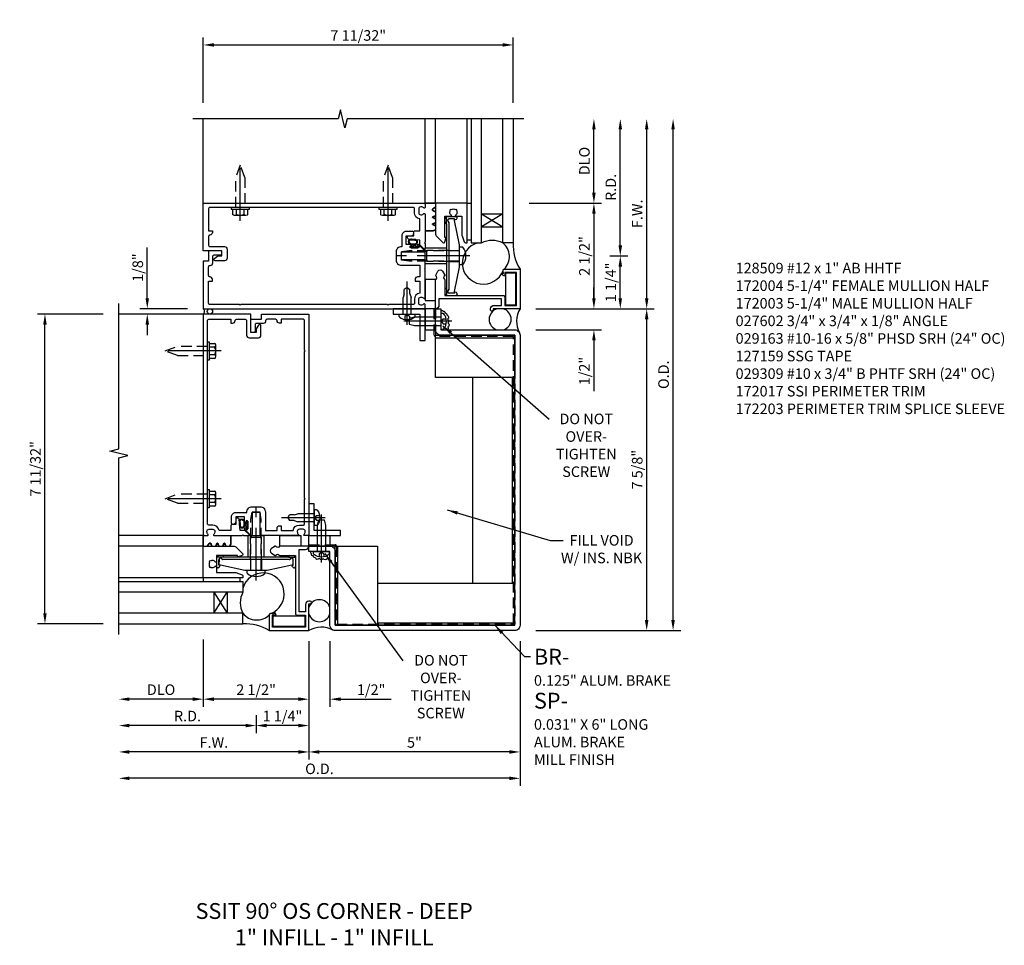
# Model space of a CAD drawing. Units: inches. Extents: x 0 to 145, y 0 to 89.
# Drawn here: x 79 to 103, y 51 to 73 of the extents above; entities that cross this region are included whole.
import ezdxf

# ---------------------------------------------------------------- set-up
doc = ezdxf.new("R2010")
doc.units = ezdxf.units.IN
doc.header["$MEASUREMENT"] = 0
doc.linetypes.add('CENTER', pattern=[2, 1.25, -0.25, 0.25, -0.25])
doc.linetypes.add('HIDDEN', pattern=[0.375, 0.25, -0.125])
doc.layers.get('DEFPOINTS').update_dxf_attribs({"color": 11})
doc.layers.add('17396', color=150, linetype='Continuous', lineweight=35)
for name, color, linetype in [('CENTER', 1, 'CENTER'), ('DIME', 2, 'Continuous'), ('HIDDEN', 3, 'HIDDEN'), ('P_ATTR', 3, 'Continuous'), ('TEXT', 3, 'Continuous')]:
    doc.layers.add(name, color=color, linetype=linetype)
doc.styles.get("Standard").update_dxf_attribs({"font": 'arial.ttf'})
doc.dimstyles.new('EXT_ON-OFF', dxfattribs={"dimscale": 2, "dimtxt": 0.125, "dimasz": 0.125, "dimexe": 0.09, "dimexo": 0.1875, "dimgap": 0.05, "dimtad": 3, "dimdec": 5, "dimzin": 3, "dimdsep": 46, "dimlunit": 5, "dimtxsty": 'Standard', "dimcen": 0, "dimse2": 1, "dimazin": 0, "dimtfac": 1, "dimtdec": 5, "dimtofl": 0, "dimtmove": 0, "dimatfit": 0, "dimfxl": 1, "dimfrac": 2, "dimtolj": 1, "dimtzin": 3, "dimarcsym": 0})
doc.dimstyles.new('EXT_ON-ON', dxfattribs={"dimscale": 2, "dimtxt": 0.125, "dimasz": 0.125, "dimexe": 0.09, "dimexo": 0.1875, "dimgap": 0.05, "dimtad": 3, "dimdec": 5, "dimzin": 3, "dimdsep": 46, "dimlunit": 5, "dimtxsty": 'Standard', "dimcen": 0, "dimazin": 0, "dimtfac": 1, "dimtdec": 5, "dimtofl": 0, "dimtmove": 0, "dimatfit": 0, "dimfxl": 1, "dimfrac": 2, "dimtolj": 1, "dimtzin": 3, "dimarcsym": 0})

# ---------------------------------------------------------------- blocks, each defined once
blk = doc.blocks.new('B172003')
at = {"color": 4}
blk.add_lwpolyline([(-0.297, 1.375), (-0.115, 1.375, 0.414214), (-0.095, 1.395), (-0.095, 1.934), (0.095, 1.934), (0.095, 1.399, 0.668179), (0.129, 1.385), (0.265, 1.521, 0.198912), (0.271, 1.535), (0.271, 1.545, 1), (0.239, 1.545), (0.239, 1.539, -1), (0.195, 1.539), (0.195, 1.708, -1), (0.239, 1.708), (0.239, 1.702, 1), (0.271, 1.702), (0.271, 1.702), (0.271, 1.822), (0.481, 1.822), (0.481, 1.701, 0.414214), (0.541, 1.641), (0.551, 1.641, 0.414214), (0.581, 1.671), (0.581, 1.822, 0.414214), (0.481, 1.922), (0.22, 1.922), (0.22, 1.934, 0.414214), (0.095, 2.059), (-0.095, 2.059, 0.414214), (-0.22, 1.934), (-0.22, 1.5), (-0.496, 1.5), (-0.496, 1.549, 0.414214), (-0.556, 1.609), (-0.596, 1.609), (-0.596, 1.5), (-0.878, 1.5, 0.365977), (-1.026, 1.625), (-1.12, 1.625, -0.414214), (-1.15, 1.655), (-1.15, 2.235), (-1.165, 2.25), (-1.15, 2.265), (-1.15, 5.735), (-1.165, 5.75), (-1.15, 5.765), (-1.15, 6.47, -0.414214), (-1.12, 6.5), (-0.596, 6.5), (-0.596, 6.41), (-0.556, 6.41, 0.414214), (-0.496, 6.47, -0.414214), (-0.466, 6.5), (-0.255, 6.5, -0.414214), (-0.225, 6.47), (-0.225, 6.46, 0.414214), (-0.165, 6.4), (-0.005, 6.4, -0.414214), (0.025, 6.37), (0.025, 6.218, 0.414214), (0.055, 6.188), (0.095, 6.188, 0.414214), (0.125, 6.218), (0.125, 6.5), (-0.125, 6.5), (-0.125, 6.625), (-1.25, 6.625), (-1.25, 1.395, 0.414214), (-1.23, 1.375), (-1.148, 1.375, 0.669376), (-1.137, 1.401, -0.199773), (-1.164, 1.464), (-1.164, 1.475, -0.414214), (-1.114, 1.525), (-1.026, 1.525, -0.414214), (-0.976, 1.475), (-0.976, 1.464, -0.199773), (-1.003, 1.401, 0.669376), (-0.992, 1.375), (-0.327, 1.375), (-0.312, 1.39)], format="xyb", close=True, dxfattribs=at)
blk = doc.blocks.new('B172004')
at = {"color": 4}
blk.add_lwpolyline([(0.166, 1.401), (0.265, 1.5), (0.377, 1.5), (0.402, 1.764, -0.386834), (0.432, 1.791), (0.466, 1.791, -0.414214), (0.481, 1.776), (0.481, 1.641), (0.566, 1.641, -0.414214), (0.596, 1.611), (0.596, 1.5), (0.878, 1.5, -0.365977), (1.026, 1.625), (1.12, 1.625, 0.414214), (1.15, 1.655), (1.15, 2.235), (1.165, 2.25), (1.15, 2.265), (1.15, 5.735), (1.165, 5.75), (1.15, 5.765), (1.15, 6.47, 0.414214), (1.12, 6.5), (0.596, 6.5), (0.596, 6.41), (0.556, 6.41, -0.414214), (0.496, 6.47, 0.414214), (0.466, 6.5), (0.255, 6.5, 0.414214), (0.225, 6.47), (0.225, 6.123, -0.414214), (0.165, 6.063), (-0.055, 6.063, -0.414214), (-0.115, 6.123), (-0.115, 6.345, -0.767327), (-0.059, 6.36), (0, 6.278), (0, 6.188), (0.125, 6.188), (0.125, 6.625), (1.25, 6.625), (1.25, 1.395, -0.414214), (1.23, 1.375), (1.148, 1.375, -0.669376), (1.137, 1.401, 0.199773), (1.164, 1.464), (1.164, 1.475, 0.414214), (1.114, 1.525), (1.026, 1.525, 0.414214), (0.976, 1.475), (0.976, 1.464, 0.199773), (1.003, 1.401, -0.669376), (0.992, 1.375), (0.327, 1.375), (0.312, 1.39), (0.297, 1.375), (0.176, 1.375, -0.668179)], format="xyb", close=True, dxfattribs=at)
blk = doc.blocks.new('B027493-M')
blk.add_lwpolyline([(0.077, -0.015), (0.03, -0.015), (0.03, -0.081, -1), (0, -0.081), (0, 0.081, -1), (0.03, 0.081), (0.03, 0.015), (0.077, 0.015), (0.03, 0.015), (0.03, 0.081, 1), (0, 0.081), (0, -0.081, 1), (0.03, -0.081), (0.03, -0.015)], format="xyb", close=True)
for points, knots in [([(0.077, 0.015), (0.075, 0.036), (0.07, 0.083), (0.103, 0.155), (0.191, 0.156), (0.204, 0.093), (0.197, 0.046), (0.194, 0), (0.193, -0.05), (0.15, -0.077), (0.103, -0.074), (0.076, -0.031), (0.076, -0.001), (0.077, 0.015)], [0, 0, 0, 0, 0.0635021, 0.1422285, 0.2060612, 0.2636379, 0.3048889, 0.350949, 0.4043415, 0.4416654, 0.4889658, 0.5302575, 0.5786751, 0.5786751, 0.5786751, 0.5786751]), ([(0.096, 0.015), (0.093, 0.044), (0.091, 0.069), (0.106, 0.115), (0.122, 0.131), (0.166, 0.136), (0.177, 0.126), (0.184, 0.078), (0.178, 0.051), (0.175, 0.003), (0.175, -0.019), (0.168, -0.041), (0.163, -0.047), (0.141, -0.056), (0.128, -0.056), (0.103, -0.047), (0.095, -0.024), (0.095, 0.007), (0.095, 0.011), (0.096, 0.015)], [0, 0, 0, 0, 0.0828822, 0.0828822, 0.1657644, 0.1657644, 0.2486467, 0.2486467, 0.3315289, 0.3315289, 0.3887652, 0.3887652, 0.4345206, 0.4345206, 0.480276, 0.480276, 0.566544, 0.566544, 0.5786751, 0.5786751, 0.5786751, 0.5786751])]:
    blk.add_open_spline(points, degree=3, knots=knots)
blk = doc.blocks.new('B128509-M')
for p, q in [((-0.194, 0.135), (-0.194, -0.135)), ((-0.164, 0.18), (-0.039, 0.18)), ((-0.164, 0.09), (-0.039, 0.09)), ((-0.039, -0.216), (-0.039, 0.216)), ((-0.039, 0.216), (0, 0.216)), ((0, 0.216), (0, -0.216)), ((-0.164, -0.09), (-0.039, -0.09)), ((-0.039, -0.18), (-0.164, -0.18)), ((0, -0.216), (-0.039, -0.216))]:
    blk.add_line(p, q)
for centre, radius, start, end in [((-0.145, 0.135), 0.0488, 112.659, 247.341), ((-0.044, 0), 0.15, 143.1555, 216.8445), ((-0.145, -0.135), 0.0488, 112.659, 247.341)]:
    blk.add_arc(centre, radius, start, end)
at = {"layer": 'CENTER'}
blk.add_line((-0.319, 0), (1.125, 0), dxfattribs=at)
at = {"layer": 'HIDDEN'}
for p, q in [((0.711, 0.108), (0, 0.108)), ((0.711, 0.108), (1, 0)), ((0, -0.108), (0.711, -0.108)), ((1, 0), (0.711, -0.108))]:
    blk.add_line(p, q, dxfattribs=at)
blk = doc.blocks.new('B127159')
for p, q in [((0, 0.25), (-0.5, 0.25)), ((-0.5, 0.25), (-0.5, 0)), ((0, 0), (0, 0.25)), ((-0.5, 0), (0, 0))]:
    blk.add_line(p, q)
blk = doc.blocks.new('B172203')
at = {"color": 4}
blk.add_lwpolyline([(-0.40625, 0.346), (-1.15625, 0.346), (-1.15625, 0.096), (-0.40625, 0.096)], close=True, dxfattribs=at)
blk = doc.blocks.new('B172017')
at = {"color": 4}
blk.add_lwpolyline([(0.08, 0.392), (0.362, 0.392), (0.362, 0.473, -0.267949), (0.431, 0.432), (0.392, 0.41), (0.392, 0.392), (0.397, 0.39, -0.267949), (0.402, 0.381), (0.402, 0.342, -0.414214), (0.372, 0.312), (0, 0.312), (0, 1.25), (0.633, 1.25), (0.633, 1.281, -1), (0.696, 1.281), (0.696, 1.25, -0.414214), (0.616, 1.17), (0.442, 1.17), (0.442, 1.018), (1.92, 1.018), (1.92, 1.17, -0.414214), (2, 1.25), (2, 0.558, 0.625604), (1.993, 0.469, -0.413379), (1.997, 0.455), (1.943, 0.361, -0.57735), (1.834, 0.361), (1.78, 0.455, -0.413379), (1.784, 0.469, 0.625604), (1.777, 0.558), (1.777, 0.937), (0.392, 0.937, -0.414214), (0.362, 0.968), (0.362, 1.17), (0.08, 1.17)], format="xyb", close=True, dxfattribs=at)
blk = doc.blocks.new('B127167-M')
blk.add_line((0.16, -0.15), (0.18, -0.15))
at = {"layer": '17396', "color": 4}
for p, q in [((-0.473, -0.33), (-0.473, -0.15)), ((0.18, -0.4), (0.18, -0.15)), ((-0.448, -0.4), (-0.471, -0.341)), ((-0.326, -0.335), (-0.352, -0.4)), ((-0.283, -0.4), (-0.308, -0.335)), ((-0.161, -0.335), (-0.186, -0.4)), ((-0.117, -0.4), (-0.142, -0.335)), ((0.005, -0.335), (-0.021, -0.4)), ((0.036, -0.329), (0.014, -0.329)), ((0.085, -0.4), (0.044, -0.334))]:
    blk.add_line(p, q, dxfattribs=at)
for centre, radius, start, end in [((-0.443, -0.33), 0.03, 180, 201.2821), ((-0.317, -0.339), 0.01, 21.2821, 158.7179), ((-0.152, -0.339), 0.01, 21.2821, 158.7179), ((0.014, -0.339), 0.01, 90, 158.7179), ((0.036, -0.339), 0.01, 31.2821, 90)]:
    blk.add_arc(centre, radius, start, end, dxfattribs=at)
blk = doc.blocks.new('07103058')
for p, q in [((-262.045, 15.033), (-259.107, 15.033)), ((-259.107, 15.033), (-259.107, 14.783)), ((-259.107, 14.783), (-262.045, 14.783)), ((-259.795, 14.783), (-259.795, 14.283)), ((-259.795, 14.283), (-259.482, 14.783)), ((-259.795, 14.783), (-259.482, 14.283)), ((-259.482, 14.783), (-259.482, 14.283)), ((-259.107, 14.283), (-262.045, 14.283)), ((-259.107, 14.033), (-259.107, 14.283)), ((-262.045, 14.033), (-259.107, 14.033))]:
    blk.add_line(p, q)
blk.add_arc((-258.645, 14.533), 0.526, 151.6096, 208.3904)
blk = doc.blocks.new('*D69')
at = {"layer": 'DEFPOINTS', "color": 0, "transparency": 16777216}
for p in [(1.238, -0.035), (-3.262, -0.25), (-3.262, -3.035)]:
    blk.add_point(p, dxfattribs=at)
at = {"layer": 'DIME', "color": 0, "lineweight": -2, "transparency": 16777216}
for p, q in [((1.238, -0.41), (1.238, -3.215)), ((0.988, -3.035), (-3.012, -3.035))]:
    blk.add_line(p, q, dxfattribs=at)
at = {"layer": 'DIME', "color": 0, "transparency": 16777216}
for points in [[(-3.012, -2.993), (-3.012, -3.077), (-3.262, -3.035)], [(0.988, -2.993), (0.988, -3.077), (1.238, -3.035)]]:
    blk.add_solid(points, dxfattribs=at)
at = {"layer": 'DIME', "color": 0, "transparency": 16777216, "insert": (-1.012, -2.81), "char_height": 0.25, "attachment_point": 5}
blk.add_mtext('\\A1;F.W.', dxfattribs=at)
blk = doc.blocks.new('*D70')
at = {"layer": 'DEFPOINTS', "color": 0, "transparency": 16777216}
for p in [(-1.262, 0), (-3.262, -0.25), (-3.262, -1.785)]:
    blk.add_point(p, dxfattribs=at)
at = {"layer": 'DIME', "color": 0, "lineweight": -2, "transparency": 16777216}
for p, q in [((-1.262, -0.375), (-1.262, -1.965)), ((-1.512, -1.785), (-3.012, -1.785))]:
    blk.add_line(p, q, dxfattribs=at)
at = {"layer": 'DIME', "color": 0, "transparency": 16777216}
for points in [[(-3.012, -1.743), (-3.012, -1.827), (-3.262, -1.785)], [(-1.512, -1.743), (-1.512, -1.827), (-1.262, -1.785)]]:
    blk.add_solid(points, dxfattribs=at)
at = {"layer": 'DIME', "color": 0, "transparency": 16777216, "insert": (-2.262, -1.56), "char_height": 0.25, "attachment_point": 5}
blk.add_mtext('\\A1;DLO', dxfattribs=at)
blk = doc.blocks.new('*D71')
at = {"layer": 'DEFPOINTS', "color": 0, "transparency": 16777216}
for p in [(6.238, -0.035), (-3.262, -0.25), (-3.262, -3.66)]:
    blk.add_point(p, dxfattribs=at)
at = {"layer": 'DIME', "color": 0, "lineweight": -2, "transparency": 16777216}
for p, q in [((6.238, -0.41), (6.238, -3.84)), ((5.988, -3.66), (-3.012, -3.66))]:
    blk.add_line(p, q, dxfattribs=at)
at = {"layer": 'DIME', "color": 0, "transparency": 16777216}
for points in [[(-3.012, -3.618), (-3.012, -3.702), (-3.262, -3.66)], [(5.988, -3.618), (5.988, -3.702), (6.238, -3.66)]]:
    blk.add_solid(points, dxfattribs=at)
at = {"layer": 'DIME', "color": 0, "transparency": 16777216, "insert": (1.488, -3.435), "char_height": 0.25, "attachment_point": 5}
blk.add_mtext('\\A1;O.D.', dxfattribs=at)
blk = doc.blocks.new('*D72')
at = {"layer": 'DEFPOINTS', "color": 0, "transparency": 16777216}
for p in [(1.238, -0.035), (6.238, -0.035), (1.238, -3.035)]:
    blk.add_point(p, dxfattribs=at)
at = {"layer": 'DIME', "color": 0, "lineweight": -2, "transparency": 16777216}
for p, q in [((6.238, -0.41), (6.238, -3.215)), ((5.988, -3.035), (1.488, -3.035))]:
    blk.add_line(p, q, dxfattribs=at)
at = {"layer": 'DIME', "color": 0, "transparency": 16777216}
for points in [[(1.488, -2.993), (1.488, -3.077), (1.238, -3.035)], [(5.988, -2.993), (5.988, -3.077), (6.238, -3.035)]]:
    blk.add_solid(points, dxfattribs=at)
at = {"layer": 'DIME', "color": 0, "transparency": 16777216, "insert": (3.738, -2.81), "char_height": 0.25, "attachment_point": 5}
blk.add_mtext('\\A1;5"', dxfattribs=at)
blk = doc.blocks.new('*D73')
at = {"layer": 'DEFPOINTS', "color": 0, "transparency": 16777216}
for p in [(-1.262, 0), (1.238, -0.035), (-1.262, -1.785)]:
    blk.add_point(p, dxfattribs=at)
at = {"layer": 'DIME', "color": 0, "lineweight": -2, "transparency": 16777216}
for p, q in [((1.238, -0.41), (1.238, -1.965)), ((0.988, -1.785), (-1.012, -1.785))]:
    blk.add_line(p, q, dxfattribs=at)
at = {"layer": 'DIME', "color": 0, "transparency": 16777216}
for points in [[(-1.012, -1.743), (-1.012, -1.827), (-1.262, -1.785)], [(0.988, -1.743), (0.988, -1.827), (1.238, -1.785)]]:
    blk.add_solid(points, dxfattribs=at)
at = {"layer": 'DIME', "color": 0, "transparency": 16777216, "insert": (-0.012, -1.56), "char_height": 0.25, "attachment_point": 5}
blk.add_mtext('\\A1;2 1/2"', dxfattribs=at)
blk = doc.blocks.new('*D74')
at = {"layer": 'DEFPOINTS', "color": 0, "transparency": 16777216}
for p in [(1.238, -0.035), (1.738, -0.035), (1.738, -1.785)]:
    blk.add_point(p, dxfattribs=at)
at = {"layer": 'DIME', "color": 0, "lineweight": -2, "transparency": 16777216}
for p, q in [((1.238, -0.41), (1.238, -1.965)), ((1.738, -0.41), (1.738, -1.965)), ((0.988, -1.785), (0.738, -1.785)), ((1.988, -1.785), (3.188, -1.785))]:
    blk.add_line(p, q, dxfattribs=at)
at = {"layer": 'DIME', "color": 0, "transparency": 16777216}
for points in [[(0.988, -1.743), (0.988, -1.827), (1.238, -1.785)], [(1.988, -1.743), (1.988, -1.827), (1.738, -1.785)]]:
    blk.add_solid(points, dxfattribs=at)
at = {"layer": 'DIME', "color": 0, "transparency": 16777216, "insert": (2.713, -1.56), "char_height": 0.25, "attachment_point": 5}
blk.add_mtext('\\A1;1/2"', dxfattribs=at)
blk = doc.blocks.new('*D75')
at = {"layer": 'DEFPOINTS', "color": 0, "transparency": 16777216}
for p in [(-3.262, -0.25), (-0.012, -1.785), (-3.262, -2.41)]:
    blk.add_point(p, dxfattribs=at)
at = {"layer": 'DIME', "color": 0, "lineweight": -2, "transparency": 16777216}
for p, q in [((-0.012, -2.16), (-0.012, -2.59)), ((-0.262, -2.41), (-3.012, -2.41))]:
    blk.add_line(p, q, dxfattribs=at)
at = {"layer": 'DIME', "color": 0, "transparency": 16777216}
for points in [[(-3.012, -2.368), (-3.012, -2.452), (-3.262, -2.41)], [(-0.262, -2.368), (-0.262, -2.452), (-0.012, -2.41)]]:
    blk.add_solid(points, dxfattribs=at)
at = {"layer": 'DIME', "color": 0, "transparency": 16777216, "insert": (-1.637, -2.185), "char_height": 0.25, "attachment_point": 5}
blk.add_mtext('\\A1;R.D.', dxfattribs=at)
blk = doc.blocks.new('*D76')
at = {"layer": 'DEFPOINTS', "color": 0, "transparency": 16777216}
for p in [(1.238, -0.035), (-0.012, -1.785), (-0.012, -2.41)]:
    blk.add_point(p, dxfattribs=at)
at = {"layer": 'DIME', "color": 0, "lineweight": -2, "transparency": 16777216}
for p, q in [((1.238, -0.41), (1.238, -2.59)), ((0.988, -2.41), (0.238, -2.41))]:
    blk.add_line(p, q, dxfattribs=at)
at = {"layer": 'DIME', "color": 0, "transparency": 16777216}
for points in [[(0.238, -2.368), (0.238, -2.452), (-0.012, -2.41)], [(0.988, -2.368), (0.988, -2.452), (1.238, -2.41)]]:
    blk.add_solid(points, dxfattribs=at)
at = {"layer": 'DIME', "color": 0, "transparency": 16777216, "insert": (0.613, -2.185), "char_height": 0.25, "attachment_point": 5}
blk.add_mtext('\\A1;1 1/4"', dxfattribs=at)
blk = doc.blocks.new('*D77')
at = {"layer": 'DEFPOINTS', "color": 0, "transparency": 16777216}
for p in [(6.328, 11.965), (9.863, 11.965), (6.238, -0.16)]:
    blk.add_point(p, dxfattribs=at)
at = {"layer": 'DIME', "color": 0, "lineweight": -2, "transparency": 16777216}
for p, q in [((9.863, 0.09), (9.863, 11.715)), ((6.613, -0.16), (10.043, -0.16))]:
    blk.add_line(p, q, dxfattribs=at)
at = {"layer": 'DIME', "color": 0, "transparency": 16777216}
for points in [[(9.821, 11.715), (9.905, 11.715), (9.863, 11.965)], [(9.821, 0.09), (9.905, 0.09), (9.863, -0.16)]]:
    blk.add_solid(points, dxfattribs=at)
at = {"layer": 'DIME', "color": 0, "transparency": 16777216, "insert": (9.638, 5.902), "char_height": 0.25, "attachment_point": 5, "rotation": 90}
blk.add_mtext('\\A1;O.D.', dxfattribs=at)
blk = doc.blocks.new('*D78')
at = {"layer": 'DEFPOINTS', "color": 0, "transparency": 16777216}
for p in [(6.238, 7.465), (9.238, 7.465), (6.238, -0.16)]:
    blk.add_point(p, dxfattribs=at)
at = {"layer": 'DIME', "color": 0, "lineweight": -2, "transparency": 16777216}
for p, q in [((9.238, 0.09), (9.238, 7.215)), ((6.613, -0.16), (9.418, -0.16))]:
    blk.add_line(p, q, dxfattribs=at)
at = {"layer": 'DIME', "color": 0, "transparency": 16777216}
for points in [[(9.196, 7.215), (9.28, 7.215), (9.238, 7.465)], [(9.196, 0.09), (9.28, 0.09), (9.238, -0.16)]]:
    blk.add_solid(points, dxfattribs=at)
at = {"layer": 'DIME', "color": 0, "transparency": 16777216, "insert": (9.013, 3.653), "char_height": 0.25, "attachment_point": 5, "rotation": 90}
blk.add_mtext('\\A1;7 5/8"', dxfattribs=at)
blk = doc.blocks.new('*D79')
at = {"layer": 'DEFPOINTS', "color": 0, "transparency": 16777216}
for p in [(6.328, 11.965), (9.238, 11.965), (6.238, 7.465)]:
    blk.add_point(p, dxfattribs=at)
at = {"layer": 'DIME', "color": 0, "lineweight": -2, "transparency": 16777216}
for p, q in [((9.238, 7.715), (9.238, 11.715)), ((6.613, 7.465), (9.418, 7.465))]:
    blk.add_line(p, q, dxfattribs=at)
at = {"layer": 'DIME', "color": 0, "transparency": 16777216}
for points in [[(9.196, 11.715), (9.28, 11.715), (9.238, 11.965)], [(9.196, 7.715), (9.28, 7.715), (9.238, 7.465)]]:
    blk.add_solid(points, dxfattribs=at)
at = {"layer": 'DIME', "color": 0, "transparency": 16777216, "insert": (9.013, 9.715), "char_height": 0.25, "attachment_point": 5, "rotation": 90}
blk.add_mtext('\\A1;F.W.', dxfattribs=at)
blk = doc.blocks.new('*D80')
at = {"layer": 'DEFPOINTS', "color": 0, "transparency": 16777216}
for p in [(6.328, 11.965), (7.988, 11.965), (6.078, 9.965)]:
    blk.add_point(p, dxfattribs=at)
at = {"layer": 'DIME', "color": 0, "lineweight": -2, "transparency": 16777216}
for p, q in [((7.988, 10.215), (7.988, 11.715)), ((6.453, 9.965), (8.168, 9.965))]:
    blk.add_line(p, q, dxfattribs=at)
at = {"layer": 'DIME', "color": 0, "transparency": 16777216}
for points in [[(7.946, 11.715), (8.03, 11.715), (7.988, 11.965)], [(7.946, 10.215), (8.03, 10.215), (7.988, 9.965)]]:
    blk.add_solid(points, dxfattribs=at)
at = {"layer": 'DIME', "color": 0, "transparency": 16777216, "insert": (7.763, 10.965), "char_height": 0.25, "attachment_point": 5, "rotation": 90}
blk.add_mtext('\\A1;DLO', dxfattribs=at)
blk = doc.blocks.new('*D81')
at = {"layer": 'DEFPOINTS', "color": 0, "transparency": 16777216}
for p in [(6.238, 7.465), (6.238, 6.965), (7.988, 6.965)]:
    blk.add_point(p, dxfattribs=at)
at = {"layer": 'DIME', "color": 0, "lineweight": -2, "transparency": 16777216}
for p, q in [((7.988, 7.715), (7.988, 7.965)), ((6.613, 7.465), (8.168, 7.465)), ((6.613, 6.965), (8.168, 6.965)), ((7.988, 6.715), (7.988, 5.515))]:
    blk.add_line(p, q, dxfattribs=at)
at = {"layer": 'DIME', "color": 0, "transparency": 16777216}
for points in [[(7.946, 7.715), (8.03, 7.715), (7.988, 7.465)], [(7.946, 6.715), (8.03, 6.715), (7.988, 6.965)]]:
    blk.add_solid(points, dxfattribs=at)
at = {"layer": 'DIME', "color": 0, "transparency": 16777216, "insert": (7.763, 5.99), "char_height": 0.25, "attachment_point": 5, "rotation": 90}
blk.add_mtext('\\A1;1/2"', dxfattribs=at)
blk = doc.blocks.new('*D82')
at = {"layer": 'DEFPOINTS', "color": 0, "transparency": 16777216}
for p in [(6.078, 9.965), (6.238, 7.465), (7.988, 7.465)]:
    blk.add_point(p, dxfattribs=at)
at = {"layer": 'DIME', "color": 0, "lineweight": -2, "transparency": 16777216}
for p, q in [((6.453, 9.965), (8.168, 9.965)), ((7.988, 9.715), (7.988, 7.715))]:
    blk.add_line(p, q, dxfattribs=at)
at = {"layer": 'DIME', "color": 0, "transparency": 16777216}
for points in [[(7.946, 9.715), (8.03, 9.715), (7.988, 9.965)], [(7.946, 7.715), (8.03, 7.715), (7.988, 7.465)]]:
    blk.add_solid(points, dxfattribs=at)
at = {"layer": 'DIME', "color": 0, "transparency": 16777216, "insert": (7.763, 8.715), "char_height": 0.25, "attachment_point": 5, "rotation": 90}
blk.add_mtext('\\A1;2 1/2"', dxfattribs=at)
blk = doc.blocks.new('*D83')
at = {"layer": 'DEFPOINTS', "color": 0, "transparency": 16777216}
for p in [(6.328, 11.965), (8.613, 11.965), (7.988, 8.715)]:
    blk.add_point(p, dxfattribs=at)
at = {"layer": 'DIME', "color": 0, "lineweight": -2, "transparency": 16777216}
for p, q in [((8.613, 8.965), (8.613, 11.715)), ((8.363, 8.715), (8.793, 8.715))]:
    blk.add_line(p, q, dxfattribs=at)
at = {"layer": 'DIME', "color": 0, "transparency": 16777216}
for points in [[(8.571, 11.715), (8.655, 11.715), (8.613, 11.965)], [(8.571, 8.965), (8.655, 8.965), (8.613, 8.715)]]:
    blk.add_solid(points, dxfattribs=at)
at = {"layer": 'DIME', "color": 0, "transparency": 16777216, "insert": (8.388, 10.34), "char_height": 0.25, "attachment_point": 5, "rotation": 90}
blk.add_mtext('\\A1;R.D.', dxfattribs=at)
blk = doc.blocks.new('*D84')
at = {"layer": 'DEFPOINTS', "color": 0, "transparency": 16777216}
for p in [(7.988, 8.715), (8.613, 8.715), (6.238, 7.465)]:
    blk.add_point(p, dxfattribs=at)
at = {"layer": 'DIME', "color": 0, "lineweight": -2, "transparency": 16777216}
for p, q in [((8.613, 7.715), (8.613, 8.465)), ((6.613, 7.465), (8.793, 7.465))]:
    blk.add_line(p, q, dxfattribs=at)
at = {"layer": 'DIME', "color": 0, "transparency": 16777216}
for points in [[(8.571, 8.465), (8.655, 8.465), (8.613, 8.715)], [(8.571, 7.715), (8.655, 7.715), (8.613, 7.465)]]:
    blk.add_solid(points, dxfattribs=at)
at = {"layer": 'DIME', "color": 0, "transparency": 16777216, "insert": (8.388, 8.09), "char_height": 0.25, "attachment_point": 5, "rotation": 90}
blk.add_mtext('\\A1;1 1/4"', dxfattribs=at)
blk = doc.blocks.new('*D85')
at = {"layer": 'DEFPOINTS', "color": 0, "transparency": 16777216}
for p in [(6.078, 13.715), (-1.262, 11.965), (6.078, 11.965)]:
    blk.add_point(p, dxfattribs=at)
at = {"layer": 'DIME', "color": 0, "lineweight": -2, "transparency": 16777216}
for p, q in [((-1.262, 12.34), (-1.262, 13.895)), ((6.078, 12.34), (6.078, 13.895)), ((-1.012, 13.715), (5.828, 13.715))]:
    blk.add_line(p, q, dxfattribs=at)
at = {"layer": 'DIME', "color": 0, "transparency": 16777216}
for points in [[(-1.012, 13.757), (-1.012, 13.674), (-1.262, 13.715)], [(5.828, 13.757), (5.828, 13.674), (6.078, 13.715)]]:
    blk.add_solid(points, dxfattribs=at)
at = {"layer": 'DIME', "color": 0, "transparency": 16777216, "insert": (2.408, 13.94), "char_height": 0.25, "attachment_point": 5}
blk.add_mtext('\\A1;7 11/32"', dxfattribs=at)
blk = doc.blocks.new('*D86')
at = {"layer": 'DEFPOINTS', "color": 0, "transparency": 16777216}
for p in [(-2.589, 7.465), (-1.262, 7.465), (-2.762, 7.34)]:
    blk.add_point(p, dxfattribs=at)
at = {"layer": 'DIME', "color": 0, "lineweight": -2, "transparency": 16777216}
for p, q in [((-2.589, 7.715), (-2.589, 8.915)), ((-1.637, 7.465), (-2.769, 7.465)), ((-2.387, 7.34), (-2.409, 7.34)), ((-2.589, 7.09), (-2.589, 6.84))]:
    blk.add_line(p, q, dxfattribs=at)
at = {"layer": 'DIME', "color": 0, "transparency": 16777216}
for points in [[(-2.631, 7.715), (-2.548, 7.715), (-2.589, 7.465)], [(-2.631, 7.09), (-2.548, 7.09), (-2.589, 7.34)]]:
    blk.add_solid(points, dxfattribs=at)
at = {"layer": 'DIME', "color": 0, "transparency": 16777216, "insert": (-2.814, 8.44), "char_height": 0.25, "attachment_point": 5, "rotation": 90}
blk.add_mtext('\\A1;1/8"', dxfattribs=at)
blk = doc.blocks.new('*D87')
at = {"layer": 'DEFPOINTS', "color": 0, "transparency": 16777216}
for p in [(-5.012, 7.34), (-3.262, 7.34), (-3.262, 0)]:
    blk.add_point(p, dxfattribs=at)
at = {"layer": 'DIME', "color": 0, "lineweight": -2, "transparency": 16777216}
for p, q in [((-3.637, 7.34), (-5.192, 7.34)), ((-5.012, 0.25), (-5.012, 7.09)), ((-3.637, 0), (-5.192, 0))]:
    blk.add_line(p, q, dxfattribs=at)
at = {"layer": 'DIME', "color": 0, "transparency": 16777216}
for points in [[(-5.054, 7.09), (-4.971, 7.09), (-5.012, 7.34)], [(-5.054, 0.25), (-4.971, 0.25), (-5.012, 0)]]:
    blk.add_solid(points, dxfattribs=at)
at = {"layer": 'DIME', "color": 0, "transparency": 16777216, "insert": (-5.237, 3.67), "char_height": 0.25, "attachment_point": 5, "rotation": 90}
blk.add_mtext('\\A1;7 11/32"', dxfattribs=at)
blk = doc.blocks.new('B029163')
for p, q in [((-2.643, -10.806), (-2.586, -10.806)), ((-2.586, -10.806), (-2.586, -11.179)), ((-2.586, -10.897), (-2.196, -10.897)), ((-2.111, -10.925), (-2.196, -10.897)), ((-2.111, -10.925), (-2.001, -10.925)), ((-1.961, -10.992), (-2.001, -10.925)), ((-2.643, -11.179), (-2.586, -11.179)), ((-2.586, -11.087), (-2.196, -11.087)), ((-2.111, -11.06), (-2.196, -11.087)), ((-2.111, -11.06), (-2.001, -11.06)), ((-1.961, -10.992), (-2.001, -11.06))]:
    blk.add_line(p, q)
for centre, radius, start, end in [((-2.424, -10.992), 0.295, 142.7021, 217.2979), ((-2.643, -10.826), 0.02, 90, 142.7109), ((-2.643, -11.159), 0.02, 217.3129, 270)]:
    blk.add_arc(centre, radius, start, end)
at = {"layer": 'CENTER'}
blk.add_line((-2.844, -10.992), (-1.815, -10.992), dxfattribs=at)
at = {"layer": 'HIDDEN'}
for p, q in [((-2.638, -10.936), (-2.713, -10.936)), ((-2.638, -10.936), (-2.594, -10.992)), ((-2.638, -11.049), (-2.713, -11.049)), ((-2.594, -10.992), (-2.638, -11.049))]:
    blk.add_line(p, q, dxfattribs=at)
blk = doc.blocks.new('B172206')
at = {"color": 4}
for p, q in [((-0.189, 1.375), (0.188, 1.375)), ((-0.938, 0.842), (-0.938, 0.645)), ((-0.881, 0.673), (-0.881, 0.801)), ((0.785, 0.807), (-0.785, 0.807)), ((0.764, 0.867), (-0.764, 0.867)), ((0.881, 0.673), (0.881, 0.801)), ((0.937, 0.842), (0.937, 0.645)), ((-0.864, 0.673), (-0.881, 0.673)), ((-0.868, 0.632), (-0.855, 0.659)), ((0.868, 0.632), (0.855, 0.659)), ((0.864, 0.673), (0.881, 0.673))]:
    blk.add_line(p, q, dxfattribs=at)
for p, q in [((-0.189, 0.867), (-0.189, 1.375)), ((0.188, 0.867), (0.188, 1.375)), ((-0.764, 0.867), (-0.932, 0.867)), ((-0.799, 0.902), (-0.878, 0.902)), ((0.764, 0.867), (0.932, 0.867)), ((0.799, 0.902), (0.878, 0.902)), ((-0.895, 0.615), (-0.907, 0.615)), ((0.895, 0.615), (0.907, 0.615))]:
    blk.add_line(p, q)
for centre, radius, start, end in [((-0.878, 0.842), 0.06, 90, 180), ((-0.84, 0.801), 0.041, 25.2285, 180), ((-0.785, 0.827), 0.02, 205.2285, 270), ((-0.799, 0.867), 0.035, 360, 90), ((0.799, 0.867), 0.035, 90, 180), ((0.785, 0.827), 0.02, 270, 334.7715), ((0.84, 0.801), 0.041, 360, 154.7715), ((0.878, 0.842), 0.06, 360, 90), ((-0.907, 0.645), 0.03, 180, 270), ((0.907, 0.645), 0.03, 270, 360)]:
    blk.add_arc(centre, radius, start, end)
for centre, radius, start, end in [((-0.895, 0.645), 0.03, 270, 333.4349), ((-0.864, 0.663), 0.01, 333.4349, 90), ((0.864, 0.663), 0.01, 90, 206.5651), ((0.895, 0.645), 0.03, 206.5651, 270)]:
    blk.add_arc(centre, radius, start, end, dxfattribs=at)
at = {"layer": 'HIDDEN'}
for p, q in [((-0.129, 1.335), (0.128, 1.335)), ((-0.129, 0.807), (-0.129, 1.335)), ((-0.109, 1.34), (-0.109, 1.37)), ((0.109, 1.34), (0.109, 1.37)), ((0.128, 0.807), (0.128, 1.335))]:
    blk.add_line(p, q, dxfattribs=at)
for centre, start, end in [((-0.114, 1.37), 0, 90), ((-0.114, 1.34), 270, 0), ((0.114, 1.37), 90, 180), ((0.114, 1.34), 180, 270)]:
    blk.add_arc(centre, 0.005, start, end, dxfattribs=at)
blk = doc.blocks.new('B172207')
at = {"color": 4}
blk.add_lwpolyline([(-0.875, 0.807), (-0.881, 0.688, 0.428055), (-0.873, 0.68), (-0.844, 0.68), (-0.263, 0.56, 0.051921), (-0.237, 0.557), (-0.015, 0.557), (0, 0.572), (0.015, 0.557), (0.237, 0.557, 0.051921), (0.263, 0.56), (0.844, 0.68), (0.876, 0.68, 0.428055), (0.881, 0.685), (0.875, 0.807, 0.858182), (0.807, 0.818, -0.327538), (0.792, 0.807), (-0.792, 0.807, -0.327538), (-0.807, 0.818, 0.858182)], format="xyb", close=True, dxfattribs=at)
at = {"layer": 'HIDDEN'}
for p, q in [((-0.129, 0.807), (-0.129, 0.557)), ((0.128, 0.807), (0.128, 0.557))]:
    blk.add_line(p, q, dxfattribs=at)
blk = doc.blocks.new('B128959')
for p, q in [((-0.212, -0.075), (-0.212, 0)), ((-0.212, 0), (0.212, 0)), ((0.212, -0.075), (0.212, 0))]:
    blk.add_line(p, q)
blk.add_arc((0, 0.186), 0.337, 230.8803, 309.1196)
at = {"layer": 'CENTER'}
blk.add_line((0, -0.247), (0, 1.497), dxfattribs=at)
at = {"layer": 'HIDDEN'}
for p, q in [((-0.123, 1.2), (-0.097, 1.375)), ((-0.123, 0), (-0.123, 1.2)), ((-0.097, 1.375), (0.097, 1.375)), ((0.123, 1.2), (0.097, 1.375)), ((0.123, 0), (0.123, 1.2))]:
    blk.add_line(p, q, dxfattribs=at)
blk = doc.blocks.new('B172213')
for name, p in [('B128959', (0, 0.557)), ('B172206', (0, 0)), ('B172207', (0, 0))]:
    blk.add_blockref(name, p)
blk = doc.blocks.new('B027602')
blk.add_lwpolyline([(0.125, 0.125), (0.125, 0.75), (0, 0.75), (0, 0), (0.7501, 0), (0.7501, 0.125)], close=True)
blk = doc.blocks.new('B029309')
blk.add_lwpolyline([(-0.066, 0.186), (0, 0.186), (0, -0.186), (-0.066, -0.186, -0.356569)], format="xyb", close=True)
blk.add_lwpolyline([(0, 0.095), (0.625, 0.095), (0.75, 0.065), (0.75, -0.065), (0.625, -0.095), (0, -0.095)])
at = {"layer": 'CENTER'}
blk.add_line((-0.258, 0), (0.875, 0), dxfattribs=at)
at = {"layer": 'HIDDEN'}
for p, q in [((-0.053, 0.056), (-0.128, 0.056)), ((-0.053, 0.056), (-0.009, 0)), ((-0.009, 0), (-0.053, -0.056)), ((-0.053, -0.056), (-0.128, -0.056))]:
    blk.add_line(p, q, dxfattribs=at)
blk = doc.blocks.new('B172021')
blk.add_lwpolyline([(1.08, 1.645), (1.088, 1.658, -0.087489), (1.113, 1.633), (1.1, 1.624, -0.315299), (1.1, 1.528), (1.113, 1.519, -0.087489), (1.088, 1.494), (1.08, 1.507, -0.440011), (0.958, 1.534), (0.955, 1.532, 0.267949), (0.94, 1.506), (0.94, 1.375), (0.49, 1.375, 0.087489), (0.479, 1.373), (0.332, 1.32, 0.315299), (0.312, 1.291), (0.312, 1.25), (1.25, 1.25), (1.25, 2), (0.519, 2, 0.197958), (0.477, 1.983), (0.321, 1.828, 0.56109), (0.333, 1.778), (0.435, 1.746, 0.441265), (0.44, 1.75), (0.44, 1.777), (0.94, 1.777), (0.94, 1.646, 0.267949), (0.955, 1.62), (0.958, 1.618, -0.440011)], format="xyb", close=True)
blk = doc.blocks.new('B127164')
at = {"color": 4}
blk.add_lwpolyline([(0, 0.09), (0.875, 0.09), (0.875, 0), (0, 0)], close=True, dxfattribs=at)
blk = doc.blocks.new('14280938')
for p, q in [((4.238, 6.81), (6.113, 6.81)), ((5.113, 5.873), (5.113, 0.998)), ((6.05, 5.873), (6.05, 0.998)), ((1.925, -0.002), (1.925, 1.873)), ((2.863, 0.998), (6.113, 0.998)), ((2.863, 0.06), (6.113, 0.06))]:
    blk.add_line(p, q)
blk.add_lwpolyline([(6.113, 6.998, -0.414214), (6.238, 6.873), (6.238, -0.002, -0.414214), (6.113, -0.127), (1.863, -0.127, -0.414214), (1.738, -0.002), (1.738, 1.748), (1.238, 1.748), (1.238, 1.873), (1.738, 1.873, -0.414214), (1.863, 1.748), (1.863, -0.002), (6.113, -0.002), (6.113, 6.873), (4.363, 6.873, -0.414214), (4.238, 6.998), (4.238, 7.498), (4.363, 7.498), (4.363, 6.998)], format="xyb", close=True)
for points in [[(4.238, 5.873), (4.238, 6.873), (6.113, 6.873), (6.113, 5.873)], [(2.863, -0.002), (1.863, -0.002), (1.863, 1.873), (2.863, 1.873)]]:
    blk.add_lwpolyline(points, close=True)
at = {"layer": 'HIDDEN'}
blk.add_lwpolyline([(1.894, 0.029), (6.082, 0.029), (6.082, 6.842), (4.238, 6.842, -0.414214), (4.207, 6.873), (4.207, 7.498), (4.238, 7.498), (4.238, 6.873), (6.082, 6.873, -0.414214), (6.113, 6.842), (6.113, 0.029, -0.414214), (6.082, -0.002), (1.894, -0.002, -0.414214), (1.863, 0.029), (1.863, 1.873), (1.238, 1.873), (1.238, 1.904), (1.863, 1.904, -0.414214), (1.894, 1.873)], format="xyb", close=True, dxfattribs=at)
at = {"layer": 'TEXT', "insert": (6.569, -0.559), "char_height": 0.375, "width": 4.53474, "attachment_point": 1}
blk.add_mtext('BR-\\P{\\H0.6667x;0.125" ALUM. BRAKE\\P}SP-\\P{\\H0.6667x;0.031" X 6" LONG\\PALUM. BRAKE\\PMILL FINISH}', dxfattribs=at)
at = {"layer": 'TEXT'}
blk.add_leader([(5.64, -0.002), (6.343, -0.742), (6.485, -0.742)], dimstyle='EXT_ON-OFF', override={"dimscale": 2, "dimasz": 0.125}, dxfattribs=at)
blk = doc.blocks.new('S172VC15KCADS')
for p, q in [((-1.262038, 9.965), (-1.262038, 11.9653)), ((3.987962, 9.965), (3.987974, 11.96498)), ((4.237962, 9.965), (4.237974, 11.96498)), ((4.987962, 9.965), (4.987974, 11.96498)), ((-1.262038, 7.34), (-3.262338, 7.34)), ((-1.262038, 2.09), (-3.262018, 2.089988)), ((-1.262038, 1.84), (-3.262018, 1.839988)), ((-1.262038, 1.09), (-3.262018, 1.089988))]:
    blk.add_line(p, q)
for points in [[(6.327962, 11.96498), (2.143584, 11.96498), (2.090663, 11.752728), (1.984743, 12.177552), (1.931822, 11.9653), (-1.512038, 11.9653)], [(-3.262018, -0.25), (-3.262018, 3.934379), (-3.049765, 3.987299), (-3.47459, 4.09322), (-3.262338, 4.14614), (-3.262338, 7.59)]]:
    blk.add_lwpolyline(points)
for points in [[(4.362962, 7.412096, -0.637070261), (4.414373, 7.40765, -0.637070261), (4.455836, 7.366155, -0.637070261), (4.501742, 7.31725, -0.637070261), (4.522473, 7.217958, -0.637070261), (4.526916, 7.129041, -0.637070261), (4.526916, 7.035677, -0.637070261), (4.497299, 6.965, -2.716757959)], [(1.290867, 1.715, 0.637070261), (1.295313, 1.66359, 0.637070261), (1.336808, 1.622127, 0.637070261), (1.385712, 1.576221, 0.637070261), (1.485004, 1.555489, 0.637070261), (1.573921, 1.551046, 0.637070261), (1.667286, 1.551046, 0.637070261), (1.737962, 1.580663, 2.716757959)]]:
    blk.add_lwpolyline(points, format="xyb")
blk.add_circle((-1.105788, 7.4025), 0.0625)
for centre, radius, start, end in [((5.369262, 8.546894), 0.498219, 105.2801439, 339.5105833), ((5.567327, 8.697998), 0.420122, 315.302536, 51.6560647), ((7.17287, 8.974816), 1.096174, 177.2452243, 211.4734488), ((-1.308913, 7.4025), 0.078125, 306.8698976, 53.1301024), ((5.767371, 7.214489), 0.261078, 106.356615, 252.864403), ((5.767371, 7.214489), 0.261078, 287.135597, 73.643385), ((6.739757, 7.168652), 0.582769, 149.4348975, 207.9441089), ((0.156069, 0.7087), 0.498219, 290.4894167, 164.7198561), ((1.488474, 0.310592), 0.261078, 17.135597, 163.643385), ((0.004964, 0.510635), 0.420122, 218.3439353, 314.697464), ((1.488474, 0.310592), 0.261078, 196.356615, 342.864403), ((-0.271854, -1.094908), 1.096174, 58.5265512, 92.7547757), ((1.53431, -0.661794), 0.582769, 62.0558911, 120.5651025)]:
    blk.add_arc(centre, radius, start, end)
at = {"xscale": -1}
for name, p, rotation in [('07103058', (20.111021, -250.07999), 90), ('B172017', (-0.012038, -0.16), 270)]:
    blk.add_blockref(name, p, dxfattribs=dict(at, rotation=rotation))
at = {"linetype": 'Continuous', "xscale": -1, "rotation": 270}
for p in [(-0.387038, 9.865), (3.112962, 9.865)]:
    blk.add_blockref('B128509-M', p, dxfattribs=at)
for name, p, rotation in [('B172004', (5.362962, 8.715), 90), ('B127167-M', (3.837962, 9.785), 90), ('B172021', (6.237962, 8.715), 90), ('B127164', (4.987962, 9.965), 270), ('B172003', (5.362962, 8.715), 90), ('B027493-M', (3.739458, 8.91), 90), ('B172017', (6.237962, 8.715), 180), ('B172203', (6.237962, 8.715), 90), ('B029163', (-7.427492, 9.925917), 90), ('B127159', (4.237962, 8.156548), 90), ('B127159', (4.237962, 7.465), 90), ('B029309', (1.535999, 1.715), 90)]:
    blk.add_blockref(name, p, dxfattribs=dict(rotation=rotation))
at = {"color": 6}
for name, p, rotation in [('B172213', (5.362962, 8.715), 90), ('B027602', (3.987962, 7.465), 180)]:
    blk.add_blockref(name, p, dxfattribs=dict(at, rotation=rotation))
for name, p in [('14280938', (0, -0.032978)), ('B027602', (1.237962, 2.09)), ('B172213', (-0.012038, 0.715))]:
    blk.add_blockref(name, p, dxfattribs=at)
at = {"xscale": -1}
for name, p in [('B172004', (-0.012038, 0.715)), ('B172003', (-0.012038, 0.715)), ('B029309', (4.362962, 7.166964)), ('B029163', (-1.222955, 13.505456)), ('B027493-M', (-0.207038, 2.338504)), ('B127167-M', (-1.082038, 2.24)), ('B127159', (0.546414, 1.84)), ('B127159', (1.237962, 1.84)), ('B172203', (-0.012038, -0.16))]:
    blk.add_blockref(name, p, dxfattribs=at)
at = {"linetype": 'Continuous', "rotation": 180}
for p in [(-1.162038, 6.465), (-1.162038, 2.965)]:
    blk.add_blockref('B128509-M', p, dxfattribs=at)
at = {"extrusion": (0, 0, -1), "zscale": -1}
blk.add_blockref('B172021', (0.012038, -0.16), dxfattribs=at)
blk.add_blockref('07103058', (258.782953, -14.033058))
at = {"extrusion": (0, 0, -1), "zscale": -1, "rotation": 180}
blk.add_blockref('B127164', (1.262038, 1.09), dxfattribs=at)
at = {"layer": 'TEXT', "char_height": 0.2500125, "attachment_point": 2}
for s, insert, width in [('DO NOT OVER- TIGHTEN SCREW', (7.807213, 4.979593), 1.73365364), ('FILL VOID W/ INS. NBK', (8.169403, 2.103139), 1.9964737), ('DO NOT OVER- TIGHTEN SCREW', (4.363432, -0.739135), 1.73365364)]:
    blk.add_mtext(s, dxfattribs=dict(at, insert=insert, width=width))
at = {"layer": 'DIME'}
for base, p1, p2, dimstyle, picture, middle in [((6.077962, 13.7153), (-1.262038, 11.9653), (6.077962, 11.965), 'EXT_ON-ON', '*D85', (2.407962, 13.9403)), ((-1.262038, -1.785), (1.237962, -0.035), (-1.262038, 0), 'EXT_ON-OFF', '*D73', (-0.012038, -1.56)), ((1.737962, -1.785), (1.237962, -0.035), (1.737962, -0.035), 'EXT_ON-ON', '*D74', (2.712962, -1.56)), ((1.237962, -3.035), (6.237962, -0.035), (1.237962, -0.035), 'EXT_ON-OFF', '*D72', (3.737962, -2.81))]:
    dim = blk.add_linear_dim(base=base, p1=p1, p2=p2, dimstyle=dimstyle, override={"dimpost": '"'}, dxfattribs=at)
    dim.commit()
    dim.dimension.update_dxf_attribs({"geometry": picture, "text_midpoint": middle})
dim = blk.add_linear_dim(base=(7.987978, 11.96498), p1=(6.077962, 9.965), p2=(6.327962, 11.96498), angle=90, text='DLO', dimstyle='EXT_ON-OFF', override={"dimlfac": 1, "dimpost": '"'}, dxfattribs=at)
dim.commit()
dim.dimension.update_dxf_attribs({"geometry": '*D80', "text_midpoint": (7.987978, 10.965002), "dimtype": 128})
for base, p1, text, override, picture, middle in [((9.237978, 11.96498), (6.237962, 7.465), 'F.W.', {"dimlfac": 1, "dimpost": '"'}, '*D79', (9.012978, 9.71499)), ((9.862978, 11.96498), (6.237978, -0.16), 'O.D.', {"dimlfac": 1, "dimpost": '"'}, '*D77', (9.637978, 5.90249)), ((8.612978, 11.96498), (7.987978, 8.715), 'R.D.', {"dimpost": '"'}, '*D83', (8.387978, 10.33999))]:
    dim = blk.add_linear_dim(base=base, p1=p1, p2=(6.327962, 11.96498), angle=90, text=text, dimstyle='EXT_ON-OFF', override=override, dxfattribs=at)
    dim.commit()
    dim.dimension.update_dxf_attribs({"geometry": picture, "text_midpoint": middle})
for base, p1, p2, override, picture, middle in [((7.987978, 7.465), (6.077962, 9.965), (6.237962, 7.465), {"dimlfac": 1, "dimpost": '"'}, '*D82', (7.987978, 8.715)), ((8.612978, 8.715), (6.237978, 7.465), (7.987978, 8.715), {"dimpost": '"'}, '*D84', (8.612978, 8.09))]:
    dim = blk.add_linear_dim(base=base, p1=p1, p2=p2, angle=90, dimstyle='EXT_ON-OFF', override=override, dxfattribs=at)
    dim.commit()
    dim.dimension.update_dxf_attribs({"geometry": picture, "text_midpoint": middle, "dimtype": 128})
for base, p1, p2, dimstyle, override, picture, middle in [((-2.589471, 7.465), (-2.762038, 7.34), (-1.262038, 7.465), 'EXT_ON-ON', {"dimpost": '"'}, '*D86', (-2.814471, 8.44)), ((7.987978, 6.965), (6.237962, 7.465), (6.237962, 6.965), 'EXT_ON-ON', {"dimpost": '"'}, '*D81', (7.762978, 5.99)), ((9.237978, 7.465), (6.237978, -0.16), (6.237962, 7.465), 'EXT_ON-OFF', {"dimlfac": 1, "dimpost": '"'}, '*D78', (9.012978, 3.6525)), ((-5.012338, 7.34), (-3.262018, 0), (-3.262338, 7.34), 'EXT_ON-ON', {"dimpost": '"'}, '*D87', (-5.237338, 3.67))]:
    dim = blk.add_linear_dim(base=base, p1=p1, p2=p2, angle=90, dimstyle=dimstyle, override=override, dxfattribs=at)
    dim.commit()
    dim.dimension.update_dxf_attribs({"geometry": picture, "text_midpoint": middle})
for base, p1, text, picture, middle in [((-3.262018, -1.785), (-1.262038, 0), 'DLO', '*D70', (-2.262028, -1.56)), ((-3.262018, -3.035), (1.237962, -0.035), 'F.W.', '*D69', (-1.012028, -2.81)), ((-3.262018, -3.66), (6.237962, -0.035), 'O.D.', '*D71', (1.487972, -3.435)), ((-3.262018, -2.41), (-0.012038, -1.785), 'R.D.', '*D75', (-1.637028, -2.185))]:
    dim = blk.add_linear_dim(base=base, p1=p1, p2=(-3.262018, -0.25), text=text, dimstyle='EXT_ON-OFF', override={"dimpost": '"'}, dxfattribs=at)
    dim.commit()
    dim.dimension.update_dxf_attribs({"geometry": picture, "text_midpoint": middle})
dim = blk.add_linear_dim(base=(-0.012038, -2.41), p1=(1.237962, -0.035), p2=(-0.012038, -1.785), dimstyle='EXT_ON-OFF', override={"dimpost": '"'}, dxfattribs=at)
dim.commit()
dim.dimension.update_dxf_attribs({"geometry": '*D76', "text_midpoint": (0.612962, -2.41), "dimtype": 128})
at = {"layer": 'P_ATTR'}
for points in [[(4.41402, 7.061854), (6.925676, 4.845152)], [(1.61695, 1.663501), (3.459859, -0.873576)]]:
    blk.add_leader(points, dimstyle='EXT_ON-OFF', override={"dimscale": 2, "dimtxt": 0.125, "dimasz": 0.125, "dimexe": 0.125, "dimexo": 0.125, "dimgap": 0.125, "dimtad": 0, "dimtih": 0, "dimtoh": 0, "dimdec": 5, "dimzin": 3, "dimlunit": 4, "dimcen": 0, "dimtdec": 5, "dimatfit": 0, "dimfrac": 2, "dimtzin": 3}, dxfattribs=at)
at = {"layer": 'TEXT'}
blk.add_leader([(4.516601, 2.697176), (6.948447, 1.970932), (7.259758, 1.970932)], dimstyle='EXT_ON-OFF', override={"dimscale": 2, "dimasz": 0.125}, dxfattribs=at)

msp = doc.modelspace()

# ---------------------------------------------------------------- block references
msp.add_blockref('S172VC15KCADS', (84.874, 58.799))

# ---------------------------------------------------------------- texts
at = {"layer": 'TEXT'}
for s, insert, char_height, width, attachment_point in [('128509 #12 x 1" AB HHTF \\P172004 5-1/4" FEMALE MULLION HALF \\P172003 5-1/4" MALE MULLION HALF \\P027602 3/4" x 3/4" x 1/8" ANGLE \\P029163 #10-16 x 5/8" PHSD SRH (24" OC) \\P127159 SSG TAPE \\P029309 #10 x 3/4" B PHTF SRH (24" OC) \\P172017 SSI PERIMETER TRIM \\P172203 PERIMETER TRIM SPLICE SLEEVE', (96.218, 67.352), 0.25, 7.04587, 1), ('SSIT 90° OS CORNER - DEEP\\P1" INFILL - 1" INFILL', (86.711, 52.183), 0.375, 12, 2)]:
    msp.add_mtext(s, dxfattribs=dict(at, insert=insert, char_height=char_height, width=width, attachment_point=attachment_point))

doc.saveas('drawing.dxf')
